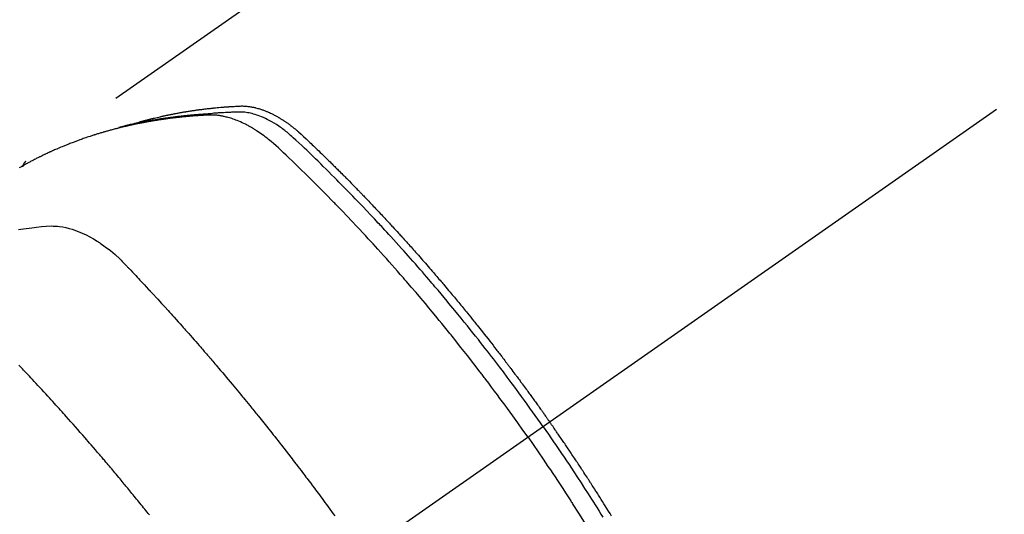
# Model space of a CAD drawing. Extents: x 55896 to 82369, y -11033 to -2163.
# Drawn here: x 72782 to 72826, y -3875 to -3853 of the extents above; entities that cross this region are included whole.
import ezdxf

# ---------------------------------------------------------------- set-up
doc = ezdxf.new("R2010")
doc.units = 0
doc.header["$LTSCALE"] = 50
doc.header["$MEASUREMENT"] = 0
doc.linetypes.add('CENTER2', pattern=[1.125, 0.75, -0.125, 0.125, -0.125])
doc.linetypes.add('HIDDEN', pattern=[0.375, 0.25, -0.125])
doc.layers.get('0').update_dxf_attribs({"linetype": 'CONTINUOUS'})
doc.layers.get('DEFPOINTS').update_dxf_attribs({"color": 146, "linetype": 'CONTINUOUS'})
doc.layers.add('150-機器', color=8, linetype='CONTINUOUS')
doc.layers.add('166-寸法B', color=11, linetype='CONTINUOUS')
doc.styles.add('KH001', font='txt')
doc.dimstyles.new('KH1xx030', dxfattribs={"dimscale": 30, "dimtxt": 2, "dimasz": 0.6, "dimexe": 0.3, "dimexo": 1.2, "dimgap": 0.5, "dimtad": 3, "dimdec": 1, "dimdsep": 46, "dimlunit": 6, "dimtxsty": 'KH001', "dimblk": 'DOT', "dimcen": 1, "dimdle": 1, "dimclrd": 256, "dimclre": 256, "dimclrt": 256, "dimadec": 0, "dimazin": 0, "dimtfac": 1, "dimtdec": 1, "dimtix": 1, "dimtmove": 2, "dimatfit": 3, "dimldrblk": 'CLOSEDBLANK', "dimfxl": 1, "dimtolj": 1, "dimtzin": 0, "dimlwd": -1, "dimlwe": -1, "dimarcsym": 0})

# ---------------------------------------------------------------- blocks, each defined once
blk = doc.blocks.new('F402_H')
at = {"layer": '150-機器', "color": 13, "linetype": 'CENTER2'}
blk.add_line((0, 0), (-244.018, -170.863), dxfattribs=at)
at = {"layer": '150-機器', "color": 13, "linetype": 'HIDDEN'}
blk.add_line((-167.274, -89.124), (-227.617, -131.376), dxfattribs=at)
for points in [[(-222.87, -129.707), (-222.806, -129.686), (-222.741, -129.666), (-222.677, -129.646), (-222.612, -129.626), (-222.558, -129.611), (-222.503, -129.595), (-222.448, -129.58), (-222.393, -129.566), (-222.37, -129.559), (-222.347, -129.553), (-222.325, -129.547), (-222.302, -129.541), (-222.265, -129.531), (-222.228, -129.522), (-222.192, -129.512), (-222.155, -129.502), (-222.123, -129.494), (-222.09, -129.486), (-222.058, -129.477), (-222.026, -129.469), (-221.989, -129.46), (-221.951, -129.451), (-221.914, -129.442), (-221.877, -129.433), (-221.812, -129.418), (-221.747, -129.402), (-221.682, -129.387), (-221.617, -129.372), (-221.589, -129.365), (-221.561, -129.359), (-221.533, -129.353), (-221.505, -129.347), (-221.477, -129.341), (-221.449, -129.335), (-221.42, -129.328), (-221.392, -129.322), (-221.364, -129.317), (-221.335, -129.311), (-221.307, -129.305), (-221.278, -129.299), (-221.259, -129.295), (-221.241, -129.291), (-221.222, -129.287), (-221.203, -129.283), (-221.165, -129.275), (-221.128, -129.268), (-221.09, -129.261), (-221.052, -129.254), (-221.023, -129.248), (-220.995, -129.242), (-220.966, -129.236), (-220.938, -129.231), (-220.899, -129.224), (-220.861, -129.217), (-220.823, -129.21), (-220.785, -129.203), (-220.757, -129.198), (-220.728, -129.193), (-220.699, -129.188), (-220.671, -129.183), (-220.642, -129.178), (-220.613, -129.173), (-220.584, -129.168), (-220.555, -129.163), (-220.536, -129.16), (-220.517, -129.156), (-220.497, -129.153), (-220.478, -129.15), (-220.459, -129.147), (-220.44, -129.144), (-220.42, -129.141), (-220.401, -129.138), (-220.353, -129.13), (-220.305, -129.122), (-220.257, -129.115), (-220.208, -129.107), (-220.17, -129.101), (-220.131, -129.096), (-220.092, -129.09), (-220.054, -129.084), (-220.015, -129.079), (-219.976, -129.073), (-219.937, -129.068), (-219.897, -129.062), (-219.873, -129.059), (-219.849, -129.056), (-219.824, -129.053), (-219.8, -129.05), (-219.756, -129.045), (-219.712, -129.039), (-219.668, -129.034), (-219.624, -129.028), (-219.585, -129.024), (-219.546, -129.019), (-219.506, -129.014), (-219.467, -129.009), (-219.438, -129.006), (-219.408, -129.003), (-219.379, -129), (-219.349, -128.997), (-219.32, -128.993), (-219.29, -128.99), (-219.26, -128.987), (-219.23, -128.984), (-219.211, -128.982), (-219.191, -128.98), (-219.171, -128.978), (-219.152, -128.976), (-219.072, -128.969), (-218.993, -128.961), (-218.913, -128.954), (-218.834, -128.947), (-218.804, -128.945), (-218.774, -128.943), (-218.744, -128.94), (-218.715, -128.938), (-218.685, -128.936), (-218.655, -128.933), (-218.625, -128.931), (-218.595, -128.928), (-218.575, -128.927), (-218.555, -128.926), (-218.535, -128.924), (-218.514, -128.923), (-218.464, -128.92), (-218.414, -128.917), (-218.364, -128.914), (-218.314, -128.911), (-218.263, -128.908), (-218.213, -128.905), (-218.163, -128.902), (-218.112, -128.9), (-218.071, -128.898), (-218.03, -128.896), (-217.989, -128.895), (-217.947, -128.895), (-217.907, -128.896), (-217.866, -128.897), (-217.825, -128.9), (-217.785, -128.903), (-217.746, -128.907), (-217.707, -128.911), (-217.668, -128.916), (-217.63, -128.921), (-217.59, -128.927), (-217.55, -128.934), (-217.51, -128.941), (-217.47, -128.949), (-217.442, -128.955), (-217.414, -128.962), (-217.386, -128.968), (-217.358, -128.975), (-217.31, -128.988), (-217.262, -129), (-217.215, -129.014), (-217.167, -129.028), (-217.135, -129.039), (-217.103, -129.049), (-217.071, -129.06), (-217.04, -129.072), (-217.004, -129.085), (-216.969, -129.098), (-216.933, -129.112), (-216.898, -129.126), (-216.872, -129.136), (-216.846, -129.147), (-216.82, -129.158), (-216.795, -129.169), (-216.745, -129.191), (-216.696, -129.214), (-216.647, -129.237), (-216.599, -129.261), (-216.563, -129.279), (-216.527, -129.298), (-216.492, -129.317), (-216.456, -129.336), (-216.426, -129.352), (-216.397, -129.369), (-216.367, -129.385), (-216.338, -129.402), (-216.318, -129.414), (-216.299, -129.426), (-216.279, -129.438), (-216.26, -129.45), (-216.237, -129.464), (-216.214, -129.478), (-216.191, -129.492), (-216.168, -129.506), (-216.148, -129.519), (-216.129, -129.531), (-216.109, -129.544), (-216.09, -129.557), (-216.067, -129.573), (-216.044, -129.588), (-216.021, -129.604), (-215.998, -129.62), (-215.975, -129.636), (-215.952, -129.652), (-215.929, -129.668), (-215.906, -129.684), (-215.886, -129.698), (-215.867, -129.712), (-215.847, -129.727), (-215.828, -129.741), (-215.805, -129.758), (-215.783, -129.775), (-215.76, -129.792), (-215.738, -129.81), (-215.709, -129.832), (-215.68, -129.855), (-215.651, -129.878), (-215.623, -129.901), (-215.6, -129.919), (-215.578, -129.937), (-215.556, -129.956), (-215.535, -129.974), (-215.513, -129.993), (-215.491, -130.012), (-215.469, -130.03), (-215.447, -130.049), (-215.331, -130.152), (-215.218, -130.257), (-215.106, -130.364), (-214.995, -130.471), (-214.942, -130.521), (-214.888, -130.572), (-214.835, -130.623), (-214.782, -130.673), (-214.755, -130.699), (-214.729, -130.724), (-214.702, -130.75), (-214.675, -130.775), (-214.609, -130.839), (-214.543, -130.903), (-214.477, -130.967), (-214.411, -131.031), (-214.358, -131.083), (-214.305, -131.134), (-214.252, -131.186), (-214.2, -131.237), (-214.147, -131.289), (-214.094, -131.341), (-214.041, -131.393), (-213.989, -131.445), (-213.949, -131.484), (-213.909, -131.523), (-213.87, -131.562), (-213.831, -131.601), (-213.791, -131.64), (-213.752, -131.679), (-213.713, -131.718), (-213.673, -131.758), (-213.621, -131.81), (-213.568, -131.863), (-213.515, -131.916), (-213.463, -131.968), (-213.45, -131.981), (-213.437, -131.994), (-213.423, -132.007), (-213.41, -132.02), (-213.371, -132.06), (-213.332, -132.1), (-213.293, -132.14), (-213.254, -132.18), (-213.175, -132.259), (-213.097, -132.339), (-213.019, -132.419), (-212.94, -132.498), (-212.901, -132.538), (-212.862, -132.578), (-212.824, -132.618), (-212.785, -132.658), (-212.758, -132.685), (-212.732, -132.712), (-212.706, -132.739), (-212.68, -132.766), (-212.654, -132.792), (-212.629, -132.819), (-212.603, -132.846), (-212.577, -132.873), (-212.538, -132.914), (-212.499, -132.954), (-212.46, -132.995), (-212.421, -133.035), (-212.369, -133.09), (-212.317, -133.144), (-212.266, -133.198), (-212.214, -133.252), (-212.162, -133.307), (-212.11, -133.361), (-212.058, -133.416), (-212.007, -133.47), (-211.955, -133.525), (-211.904, -133.579), (-211.852, -133.634), (-211.801, -133.689), (-211.75, -133.744), (-211.699, -133.799), (-211.648, -133.853), (-211.596, -133.908), (-211.545, -133.964), (-211.494, -134.019), (-211.443, -134.074), (-211.392, -134.129), (-211.353, -134.171), (-211.315, -134.213), (-211.277, -134.254), (-211.239, -134.296), (-211.175, -134.365), (-211.112, -134.435), (-211.048, -134.504), (-210.985, -134.573), (-210.946, -134.615), (-210.908, -134.657), (-210.87, -134.699), (-210.832, -134.741), (-210.781, -134.797), (-210.731, -134.853), (-210.68, -134.909), (-210.63, -134.965), (-210.579, -135.022), (-210.529, -135.078), (-210.479, -135.134), (-210.428, -135.191), (-210.378, -135.247), (-210.328, -135.304), (-210.278, -135.36), (-210.227, -135.417), (-210.165, -135.488), (-210.102, -135.559), (-210.039, -135.63), (-209.977, -135.701), (-209.914, -135.773), (-209.852, -135.844), (-209.789, -135.915), (-209.727, -135.987), (-209.665, -136.058), (-209.603, -136.13), (-209.541, -136.202), (-209.479, -136.273), (-209.429, -136.331), (-209.38, -136.389), (-209.33, -136.447), (-209.281, -136.504), (-209.231, -136.563), (-209.181, -136.621), (-209.132, -136.679), (-209.082, -136.737), (-209.046, -136.781), (-209.009, -136.824), (-208.972, -136.868), (-208.935, -136.911), (-208.873, -136.984), (-208.812, -137.057), (-208.75, -137.13), (-208.689, -137.203), (-208.64, -137.262), (-208.592, -137.321), (-208.543, -137.379), (-208.494, -137.438), (-208.446, -137.497), (-208.397, -137.555), (-208.348, -137.614), (-208.299, -137.673), (-208.251, -137.732), (-208.202, -137.79), (-208.154, -137.849), (-208.105, -137.908), (-208.057, -137.967), (-208.009, -138.027), (-207.961, -138.086), (-207.913, -138.145), (-207.841, -138.234), (-207.768, -138.323), (-207.696, -138.412), (-207.624, -138.502), (-207.588, -138.546), (-207.552, -138.591), (-207.517, -138.635), (-207.481, -138.68), (-207.421, -138.755), (-207.362, -138.83), (-207.302, -138.905), (-207.243, -138.98), (-207.16, -139.085), (-207.077, -139.19), (-206.994, -139.295), (-206.912, -139.401), (-206.841, -139.491), (-206.77, -139.582), (-206.7, -139.673), (-206.629, -139.764), (-206.594, -139.81), (-206.559, -139.855), (-206.523, -139.901), (-206.488, -139.947), (-206.459, -139.985), (-206.429, -140.024), (-206.399, -140.063), (-206.37, -140.101), (-206.33, -140.154), (-206.289, -140.207), (-206.249, -140.26), (-206.208, -140.313), (-206.185, -140.344), (-206.162, -140.375), (-206.138, -140.406), (-206.115, -140.436), (-206.091, -140.467), (-206.068, -140.497), (-206.045, -140.528), (-206.022, -140.559), (-206.01, -140.574), (-205.999, -140.59), (-205.987, -140.605), (-205.976, -140.62), (-205.93, -140.682), (-205.884, -140.744), (-205.838, -140.805), (-205.792, -140.866), (-205.769, -140.897), (-205.746, -140.928), (-205.723, -140.959), (-205.7, -140.989), (-205.665, -141.035), (-205.631, -141.082), (-205.596, -141.128), (-205.562, -141.174), (-205.539, -141.205), (-205.516, -141.236), (-205.493, -141.267), (-205.47, -141.298), (-205.425, -141.359), (-205.379, -141.421), (-205.334, -141.483), (-205.289, -141.544), (-205.255, -141.591), (-205.221, -141.638), (-205.187, -141.684), (-205.154, -141.731), (-205.12, -141.777), (-205.086, -141.824), (-205.052, -141.871), (-205.018, -141.917), (-204.984, -141.964), (-204.95, -142.01), (-204.916, -142.057), (-204.883, -142.104), (-204.849, -142.15), (-204.816, -142.197), (-204.782, -142.244), (-204.749, -142.291), (-204.716, -142.338), (-204.682, -142.385), (-204.649, -142.431), (-204.616, -142.478), (-204.593, -142.509), (-204.571, -142.541), (-204.549, -142.572), (-204.527, -142.603), (-204.502, -142.638), (-204.478, -142.672), (-204.453, -142.707), (-204.429, -142.742), (-204.414, -142.762), (-204.4, -142.782), (-204.386, -142.802), (-204.371, -142.823), (-204.355, -142.846), (-204.338, -142.87), (-204.322, -142.893), (-204.305, -142.917), (-204.289, -142.94), (-204.272, -142.963), (-204.256, -142.987), (-204.24, -143.01)], [(-205.21, -143.69), (-205.437, -143.368), (-205.665, -143.048), (-205.894, -142.727), (-206.124, -142.408), (-206.236, -142.255), (-206.348, -142.102), (-206.461, -141.949), (-206.574, -141.796), (-206.703, -141.622), (-206.833, -141.448), (-206.964, -141.275), (-207.094, -141.101), (-207.127, -141.058), (-207.159, -141.015), (-207.192, -140.972), (-207.225, -140.929), (-207.253, -140.891), (-207.282, -140.854), (-207.31, -140.817), (-207.339, -140.78), (-207.624, -140.409), (-207.911, -140.04), (-208.2, -139.673), (-208.49, -139.306), (-208.54, -139.243), (-208.591, -139.18), (-208.642, -139.117), (-208.692, -139.054), (-208.811, -138.907), (-208.93, -138.76), (-209.049, -138.613), (-209.169, -138.467), (-209.323, -138.279), (-209.478, -138.092), (-209.633, -137.906), (-209.789, -137.72), (-209.997, -137.473), (-210.206, -137.227), (-210.416, -136.981), (-210.626, -136.737), (-210.697, -136.656), (-210.767, -136.575), (-210.837, -136.494), (-210.908, -136.413), (-211.032, -136.272), (-211.156, -136.131), (-211.28, -135.99), (-211.405, -135.85), (-211.529, -135.71), (-211.654, -135.571), (-211.779, -135.432), (-211.905, -135.293), (-212.013, -135.175), (-212.121, -135.057), (-212.229, -134.938), (-212.337, -134.82), (-212.464, -134.683), (-212.591, -134.547), (-212.718, -134.41), (-212.845, -134.274), (-213.064, -134.042), (-213.283, -133.811), (-213.503, -133.581), (-213.724, -133.351), (-213.761, -133.314), (-213.797, -133.276), (-213.834, -133.238), (-213.871, -133.2), (-214, -133.068), (-214.13, -132.936), (-214.26, -132.804), (-214.39, -132.672), (-214.519, -132.541), (-214.65, -132.41), (-214.78, -132.28), (-214.911, -132.15), (-214.967, -132.095), (-215.023, -132.039), (-215.079, -131.984), (-215.136, -131.928), (-215.323, -131.745), (-215.511, -131.562), (-215.699, -131.38), (-215.888, -131.198), (-216.001, -131.09), (-216.114, -130.982), (-216.228, -130.874), (-216.343, -130.768), (-216.45, -130.669), (-216.56, -130.573), (-216.67, -130.477), (-216.783, -130.384), (-216.848, -130.332), (-216.915, -130.281), (-216.982, -130.23), (-217.05, -130.18), (-217.116, -130.133), (-217.183, -130.087), (-217.251, -130.042), (-217.319, -129.997), (-217.349, -129.978), (-217.378, -129.959), (-217.408, -129.94), (-217.438, -129.922), (-217.493, -129.888), (-217.548, -129.856), (-217.603, -129.825), (-217.659, -129.794), (-217.697, -129.773), (-217.735, -129.753), (-217.773, -129.733), (-217.811, -129.714), (-217.886, -129.677), (-217.961, -129.641), (-218.037, -129.606), (-218.114, -129.573), (-218.176, -129.548), (-218.239, -129.523), (-218.302, -129.5), (-218.365, -129.477), (-218.418, -129.46), (-218.471, -129.443), (-218.525, -129.426), (-218.578, -129.411), (-218.623, -129.399), (-218.667, -129.388), (-218.712, -129.377), (-218.757, -129.367), (-218.792, -129.359), (-218.828, -129.352), (-218.864, -129.345), (-218.901, -129.339), (-218.936, -129.333), (-218.971, -129.327), (-219.006, -129.322), (-219.042, -129.318), (-219.095, -129.312), (-219.149, -129.307), (-219.202, -129.303), (-219.256, -129.3), (-219.297, -129.299), (-219.338, -129.298), (-219.379, -129.298), (-219.42, -129.299), (-219.453, -129.3), (-219.485, -129.302), (-219.518, -129.303), (-219.551, -129.305), (-219.587, -129.307), (-219.623, -129.309), (-219.659, -129.311), (-219.695, -129.313), (-219.738, -129.316), (-219.781, -129.318), (-219.824, -129.321), (-219.867, -129.324), (-219.903, -129.326), (-219.938, -129.328), (-219.974, -129.331), (-220.01, -129.334), (-220.046, -129.336), (-220.081, -129.339), (-220.117, -129.342), (-220.153, -129.345), (-220.188, -129.348), (-220.224, -129.35), (-220.26, -129.353), (-220.295, -129.356), (-220.331, -129.359), (-220.366, -129.362), (-220.401, -129.365), (-220.437, -129.368), (-220.482, -129.373), (-220.527, -129.377), (-220.572, -129.382), (-220.617, -129.386), (-220.657, -129.39), (-220.696, -129.395), (-220.736, -129.399), (-220.775, -129.403), (-220.811, -129.407), (-220.846, -129.411), (-220.881, -129.415), (-220.916, -129.419), (-220.979, -129.426), (-221.042, -129.433), (-221.105, -129.441), (-221.168, -129.449), (-221.189, -129.452), (-221.21, -129.455), (-221.231, -129.458), (-221.252, -129.46), (-221.293, -129.466), (-221.335, -129.472), (-221.377, -129.478), (-221.418, -129.483), (-221.453, -129.488), (-221.488, -129.493), (-221.522, -129.497), (-221.557, -129.502), (-221.584, -129.507), (-221.612, -129.511), (-221.639, -129.515), (-221.667, -129.52), (-221.701, -129.525), (-221.736, -129.53), (-221.77, -129.536), (-221.805, -129.541), (-221.832, -129.545), (-221.86, -129.55), (-221.887, -129.554), (-221.915, -129.559), (-221.942, -129.563), (-221.969, -129.568), (-221.997, -129.573), (-222.024, -129.578), (-222.045, -129.581), (-222.065, -129.584), (-222.086, -129.588), (-222.106, -129.591), (-222.147, -129.598), (-222.188, -129.606), (-222.229, -129.613), (-222.27, -129.621), (-222.297, -129.626), (-222.324, -129.631), (-222.351, -129.637), (-222.379, -129.642), (-222.412, -129.648), (-222.446, -129.655), (-222.48, -129.661), (-222.514, -129.667), (-222.541, -129.673), (-222.568, -129.678), (-222.595, -129.684), (-222.622, -129.689), (-222.662, -129.698), (-222.703, -129.706), (-222.743, -129.714), (-222.783, -129.723), (-222.81, -129.728), (-222.837, -129.734), (-222.864, -129.74), (-222.891, -129.746), (-222.931, -129.754), (-222.971, -129.763), (-223.011, -129.772), (-223.051, -129.782), (-223.084, -129.789), (-223.117, -129.797), (-223.15, -129.805), (-223.183, -129.812), (-223.21, -129.818), (-223.237, -129.825), (-223.264, -129.831), (-223.29, -129.837), (-223.33, -129.847), (-223.37, -129.856), (-223.409, -129.866), (-223.449, -129.876), (-223.482, -129.885), (-223.515, -129.893), (-223.548, -129.901), (-223.581, -129.91), (-223.627, -129.922), (-223.673, -129.934), (-223.718, -129.946), (-223.764, -129.958), (-223.803, -129.969), (-223.842, -129.98), (-223.882, -129.99), (-223.921, -130.001), (-223.96, -130.012), (-223.999, -130.022), (-224.038, -130.033), (-224.077, -130.044), (-224.102, -130.052), (-224.128, -130.06), (-224.154, -130.068), (-224.18, -130.075), (-224.219, -130.087), (-224.257, -130.098), (-224.296, -130.11), (-224.334, -130.121), (-224.373, -130.133), (-224.412, -130.145), (-224.45, -130.157), (-224.489, -130.169), (-224.514, -130.177), (-224.54, -130.185), (-224.566, -130.193), (-224.591, -130.201), (-224.629, -130.214), (-224.668, -130.226), (-224.706, -130.239), (-224.744, -130.251), (-224.807, -130.272), (-224.871, -130.293), (-224.934, -130.314), (-224.997, -130.336), (-225.048, -130.353), (-225.098, -130.371), (-225.148, -130.389), (-225.198, -130.407), (-225.236, -130.421), (-225.273, -130.434), (-225.31, -130.448), (-225.347, -130.462), (-225.385, -130.476), (-225.422, -130.49), (-225.46, -130.504), (-225.497, -130.518), (-225.547, -130.537), (-225.596, -130.556), (-225.645, -130.576), (-225.695, -130.595), (-225.732, -130.61), (-225.769, -130.624), (-225.806, -130.639), (-225.843, -130.654), (-225.879, -130.669), (-225.916, -130.684), (-225.953, -130.699), (-225.989, -130.714), (-226.05, -130.74), (-226.111, -130.765), (-226.171, -130.792), (-226.232, -130.818), (-226.28, -130.839), (-226.328, -130.86), (-226.376, -130.882), (-226.424, -130.903), (-226.448, -130.914), (-226.472, -130.924), (-226.497, -130.935), (-226.521, -130.946), (-226.568, -130.968), (-226.616, -130.99), (-226.664, -131.012), (-226.711, -131.034), (-226.735, -131.046), (-226.758, -131.057), (-226.782, -131.068), (-226.806, -131.08), (-226.841, -131.097), (-226.877, -131.114), (-226.912, -131.131), (-226.947, -131.149), (-226.971, -131.16), (-226.994, -131.171), (-227.017, -131.183), (-227.041, -131.194), (-227.076, -131.212), (-227.111, -131.229), (-227.146, -131.247), (-227.181, -131.265), (-227.228, -131.289), (-227.274, -131.313), (-227.32, -131.337), (-227.367, -131.362), (-227.401, -131.38), (-227.436, -131.399), (-227.47, -131.417), (-227.505, -131.436), (-227.528, -131.448), (-227.551, -131.46), (-227.574, -131.473), (-227.597, -131.485), (-227.62, -131.498), (-227.643, -131.51), (-227.666, -131.522), (-227.689, -131.535), (-227.702, -131.543), (-227.716, -131.55), (-227.729, -131.558), (-227.743, -131.566), (-227.775, -131.584), (-227.807, -131.602), (-227.839, -131.62), (-227.871, -131.638), (-227.905, -131.657)], [(-204.534, -143.216), (-204.651, -143.05), (-204.768, -142.884), (-204.885, -142.718), (-205.003, -142.552), (-205.126, -142.381), (-205.25, -142.21), (-205.374, -142.039), (-205.498, -141.868), (-205.613, -141.71), (-205.729, -141.552), (-205.845, -141.395), (-205.962, -141.237), (-206.136, -141.004), (-206.311, -140.771), (-206.487, -140.539), (-206.664, -140.307), (-206.752, -140.192), (-206.841, -140.078), (-206.929, -139.963), (-207.018, -139.849), (-207.119, -139.719), (-207.221, -139.588), (-207.323, -139.459), (-207.425, -139.329), (-207.546, -139.176), (-207.667, -139.023), (-207.789, -138.87), (-207.911, -138.718), (-208.052, -138.543), (-208.193, -138.368), (-208.335, -138.194), (-208.478, -138.02), (-208.563, -137.916), (-208.649, -137.812), (-208.735, -137.708), (-208.821, -137.605), (-208.955, -137.444), (-209.089, -137.284), (-209.224, -137.124), (-209.359, -136.964), (-209.427, -136.884), (-209.495, -136.804), (-209.563, -136.725), (-209.631, -136.645), (-209.728, -136.532), (-209.826, -136.419), (-209.923, -136.306), (-210.021, -136.194), (-210.128, -136.07), (-210.236, -135.947), (-210.345, -135.824), (-210.453, -135.701), (-210.552, -135.59), (-210.65, -135.479), (-210.749, -135.368), (-210.848, -135.257), (-210.967, -135.125), (-211.086, -134.992), (-211.205, -134.861), (-211.325, -134.729), (-211.415, -134.631), (-211.505, -134.532), (-211.596, -134.434), (-211.686, -134.337), (-211.737, -134.282), (-211.787, -134.228), (-211.837, -134.174), (-211.888, -134.12), (-212.059, -133.937), (-212.231, -133.754), (-212.403, -133.572), (-212.576, -133.39), (-212.688, -133.274), (-212.801, -133.157), (-212.913, -133.041), (-213.026, -132.925), (-213.128, -132.819), (-213.23, -132.714), (-213.333, -132.609), (-213.436, -132.504), (-213.538, -132.4), (-213.641, -132.295), (-213.744, -132.191), (-213.847, -132.086), (-213.971, -131.962), (-214.095, -131.838), (-214.219, -131.714), (-214.344, -131.59), (-214.458, -131.477), (-214.572, -131.365), (-214.687, -131.252), (-214.801, -131.14), (-214.895, -131.048), (-214.988, -130.956), (-215.082, -130.865), (-215.177, -130.775), (-215.304, -130.658), (-215.433, -130.543), (-215.562, -130.428), (-215.69, -130.312), (-215.746, -130.261), (-215.801, -130.21), (-215.858, -130.16), (-215.914, -130.11), (-215.96, -130.071), (-216.006, -130.033), (-216.053, -129.996), (-216.1, -129.959), (-216.156, -129.917), (-216.212, -129.875), (-216.269, -129.834), (-216.326, -129.795), (-216.43, -129.726), (-216.536, -129.66), (-216.643, -129.597), (-216.752, -129.538), (-216.838, -129.493), (-216.926, -129.452), (-217.014, -129.412), (-217.103, -129.374), (-217.171, -129.347), (-217.24, -129.322), (-217.309, -129.298), (-217.379, -129.275), (-217.447, -129.255), (-217.516, -129.237), (-217.585, -129.221), (-217.654, -129.206), (-217.715, -129.194), (-217.776, -129.184), (-217.837, -129.176), (-217.898, -129.17), (-217.977, -129.166), (-218.055, -129.165), (-218.133, -129.167), (-218.212, -129.169), (-218.248, -129.17), (-218.285, -129.172), (-218.322, -129.173), (-218.358, -129.174), (-218.4, -129.176), (-218.442, -129.177), (-218.485, -129.179), (-218.527, -129.18), (-218.615, -129.184), (-218.703, -129.189), (-218.791, -129.194), (-218.879, -129.199), (-218.915, -129.201), (-218.951, -129.203), (-218.987, -129.206), (-219.024, -129.208), (-219.073, -129.211), (-219.122, -129.215), (-219.172, -129.219), (-219.221, -129.223), (-219.284, -129.23), (-219.348, -129.238), (-219.411, -129.245), (-219.474, -129.252), (-219.522, -129.255), (-219.571, -129.258), (-219.619, -129.261), (-219.668, -129.263), (-219.702, -129.265), (-219.735, -129.268), (-219.769, -129.27), (-219.803, -129.273), (-219.903, -129.28), (-220.004, -129.288), (-220.105, -129.296), (-220.205, -129.305), (-220.258, -129.309), (-220.31, -129.314), (-220.363, -129.319), (-220.416, -129.324), (-220.453, -129.328), (-220.491, -129.332), (-220.529, -129.336), (-220.567, -129.34), (-220.605, -129.345), (-220.643, -129.349), (-220.681, -129.353), (-220.719, -129.357), (-220.771, -129.363), (-220.822, -129.37), (-220.874, -129.376), (-220.926, -129.382), (-220.983, -129.39), (-221.04, -129.397), (-221.096, -129.404), (-221.153, -129.412), (-221.19, -129.417), (-221.228, -129.422), (-221.265, -129.428), (-221.303, -129.433), (-221.34, -129.438), (-221.377, -129.443), (-221.415, -129.448), (-221.452, -129.454), (-221.49, -129.459), (-221.527, -129.465), (-221.564, -129.47), (-221.601, -129.476), (-221.675, -129.488), (-221.75, -129.499), (-221.824, -129.511), (-221.898, -129.522), (-221.926, -129.527), (-221.954, -129.532), (-221.982, -129.536), (-222.01, -129.541), (-222.056, -129.548), (-222.102, -129.556), (-222.149, -129.564), (-222.195, -129.572), (-222.246, -129.581), (-222.297, -129.59), (-222.347, -129.6), (-222.398, -129.609), (-222.457, -129.62), (-222.517, -129.632), (-222.576, -129.644), (-222.635, -129.656), (-222.662, -129.662), (-222.689, -129.668), (-222.716, -129.673), (-222.743, -129.679), (-222.797, -129.691), (-222.851, -129.703), (-222.906, -129.716), (-222.96, -129.729), (-223, -129.738), (-223.04, -129.748), (-223.08, -129.758), (-223.121, -129.768), (-223.147, -129.775), (-223.174, -129.782), (-223.201, -129.789), (-223.227, -129.797), (-223.284, -129.812), (-223.341, -129.829), (-223.398, -129.845), (-223.454, -129.862)], [(-227.606, -131.368), (-227.607, -131.369), (-227.61, -131.371), (-227.611, -131.372), (-227.613, -131.373), (-227.615, -131.375), (-227.617, -131.376), (-227.619, -131.377), (-227.62, -131.379), (-227.622, -131.38), (-227.624, -131.381), (-227.626, -131.383), (-227.627, -131.384), (-227.629, -131.386), (-227.631, -131.387), (-227.633, -131.388), (-227.634, -131.39), (-227.636, -131.392), (-227.638, -131.393), (-227.64, -131.394), (-227.641, -131.396), (-227.642, -131.398), (-227.645, -131.399), (-227.646, -131.401), (-227.648, -131.402), (-227.649, -131.404), (-227.651, -131.406), (-227.653, -131.407), (-227.654, -131.409), (-227.655, -131.41), (-227.656, -131.412), (-227.659, -131.414), (-227.66, -131.416), (-227.662, -131.417), (-227.663, -131.419), (-227.665, -131.421), (-227.666, -131.423), (-227.668, -131.424), (-227.669, -131.426), (-227.67, -131.427), (-227.672, -131.43), (-227.673, -131.431), (-227.675, -131.433), (-227.676, -131.435), (-227.677, -131.437), (-227.68, -131.438), (-227.681, -131.44), (-227.682, -131.442), (-227.683, -131.443), (-227.684, -131.445), (-227.686, -131.448), (-227.687, -131.45), (-227.689, -131.451), (-227.69, -131.453), (-227.691, -131.455), (-227.692, -131.457), (-227.693, -131.459), (-227.695, -131.461), (-227.697, -131.462), (-227.698, -131.464), (-227.699, -131.466), (-227.7, -131.468), (-227.701, -131.47), (-227.702, -131.472), (-227.704, -131.475), (-227.705, -131.477), (-227.706, -131.479), (-227.707, -131.481), (-227.708, -131.483), (-227.709, -131.485), (-227.71, -131.487), (-227.711, -131.489), (-227.712, -131.49), (-227.714, -131.492), (-227.715, -131.495), (-227.716, -131.497), (-227.718, -131.499), (-227.718, -131.502), (-227.719, -131.504), (-227.72, -131.506), (-227.721, -131.508), (-227.722, -131.51), (-227.723, -131.511), (-227.724, -131.514), (-227.725, -131.516), (-227.726, -131.518), (-227.727, -131.52), (-227.728, -131.523), (-227.729, -131.525), (-227.73, -131.527), (-227.731, -131.529), (-227.731, -131.532), (-227.732, -131.534), (-227.733, -131.535), (-227.734, -131.538), (-227.735, -131.54), (-227.735, -131.543), (-227.736, -131.545), (-227.737, -131.547), (-227.738, -131.55), (-227.739, -131.552), (-227.74, -131.554), (-227.741, -131.556), (-227.74, -131.559), (-227.741, -131.561), (-227.742, -131.563), (-227.743, -131.565), (-227.743, -131.568), (-227.744, -131.57), (-227.745, -131.573), (-227.746, -131.575), (-227.746, -131.577), (-227.747, -131.579), (-227.747, -131.582), (-227.748, -131.585), (-227.749, -131.586), (-227.749, -131.589), (-227.749, -131.591), (-227.75, -131.593), (-227.75, -131.596), (-227.751, -131.599), (-227.752, -131.601), (-227.752, -131.603), (-227.752, -131.606), (-227.753, -131.608), (-227.754, -131.611), (-227.753, -131.613), (-227.754, -131.616)], [(-227.937, -134.412), (-227.832, -134.398), (-227.709, -134.382), (-227.587, -134.367), (-227.464, -134.352), (-227.342, -134.336), (-227.127, -134.308), (-226.912, -134.282), (-226.697, -134.263), (-226.482, -134.253), (-226.387, -134.254), (-226.292, -134.258), (-226.197, -134.265), (-226.103, -134.274), (-225.96, -134.296), (-225.819, -134.324), (-225.679, -134.359), (-225.54, -134.4), (-225.425, -134.438), (-225.312, -134.479), (-225.2, -134.524), (-225.09, -134.572), (-224.92, -134.653), (-224.754, -134.739), (-224.59, -134.832), (-224.43, -134.93), (-224.396, -134.951), (-224.362, -134.973), (-224.328, -134.996), (-224.294, -135.018), (-224.063, -135.179), (-223.839, -135.349), (-223.623, -135.53), (-223.418, -135.722), (-223.363, -135.779), (-223.308, -135.836), (-223.253, -135.893), (-223.199, -135.951), (-223.171, -135.98), (-223.144, -136.009), (-223.116, -136.037), (-223.089, -136.066), (-223.068, -136.088), (-223.048, -136.109), (-223.027, -136.131), (-223.007, -136.152), (-222.931, -136.232), (-222.856, -136.311), (-222.78, -136.39), (-222.705, -136.47), (-222.643, -136.535), (-222.582, -136.601), (-222.52, -136.666), (-222.459, -136.732), (-222.386, -136.809), (-222.319, -136.88), (-222.24, -136.964), (-222.131, -137.082), (-222.098, -137.119), (-222.068, -137.152), (-222.049, -137.172), (-222.05, -137.171), (-222.055, -137.165), (-222.063, -137.157), (-222.07, -137.148), (-222.077, -137.141), (-222.081, -137.137), (-222.056, -137.163), (-222.015, -137.208), (-221.969, -137.259), (-221.723, -137.528), (-221.554, -137.712), (-221.416, -137.863), (-221.263, -138.031), (-221.195, -138.106), (-221.127, -138.18), (-221.06, -138.255), (-220.992, -138.33), (-220.905, -138.428), (-220.817, -138.526), (-220.729, -138.624), (-220.642, -138.723), (-220.588, -138.783), (-220.534, -138.844), (-220.48, -138.904), (-220.426, -138.965), (-220.345, -139.056), (-220.265, -139.147), (-220.185, -139.239), (-220.105, -139.33), (-220.031, -139.415), (-219.957, -139.499), (-219.884, -139.584), (-219.81, -139.668), (-219.77, -139.714), (-219.73, -139.76), (-219.69, -139.806), (-219.65, -139.852), (-219.604, -139.906), (-219.557, -139.96), (-219.511, -140.015), (-219.464, -140.069), (-219.451, -140.085), (-219.438, -140.1), (-219.424, -140.116), (-219.411, -140.131), (-219.364, -140.186), (-219.318, -140.24), (-219.271, -140.294), (-219.225, -140.348), (-219.172, -140.41), (-219.119, -140.473), (-219.066, -140.535), (-219.013, -140.598), (-218.927, -140.699), (-218.841, -140.801), (-218.755, -140.902), (-218.67, -141.004), (-218.584, -141.106), (-218.498, -141.208), (-218.413, -141.311), (-218.327, -141.413), (-218.255, -141.5), (-218.182, -141.587), (-218.11, -141.674), (-218.038, -141.761), (-218.005, -141.801), (-217.973, -141.841), (-217.94, -141.881), (-217.907, -141.92), (-217.836, -142.008), (-217.764, -142.096), (-217.692, -142.183), (-217.62, -142.271), (-217.575, -142.327), (-217.529, -142.383), (-217.484, -142.438), (-217.438, -142.494), (-217.393, -142.55), (-217.348, -142.607), (-217.302, -142.663), (-217.257, -142.719), (-217.25, -142.727), (-217.244, -142.735), (-217.237, -142.743), (-217.231, -142.751), (-217.114, -142.895), (-216.997, -143.041), (-216.881, -143.186), (-216.766, -143.332), (-216.701, -143.413), (-216.637, -143.494), (-216.573, -143.575), (-216.509, -143.656), (-216.432, -143.754), (-216.355, -143.852), (-216.278, -143.949), (-216.201, -144.047), (-216.099, -144.178), (-215.997, -144.309), (-215.896, -144.44), (-215.795, -144.571), (-215.737, -144.645), (-215.68, -144.719), (-215.623, -144.793), (-215.566, -144.868), (-215.56, -144.876), (-215.554, -144.884), (-215.547, -144.892), (-215.541, -144.9), (-215.471, -144.99), (-215.402, -145.081), (-215.333, -145.173), (-215.264, -145.264), (-215.214, -145.33), (-215.164, -145.396), (-215.113, -145.462), (-215.063, -145.528), (-214.982, -145.636), (-214.901, -145.744), (-214.82, -145.853), (-214.738, -145.961), (-214.682, -146.036), (-214.626, -146.111), (-214.57, -146.186), (-214.514, -146.261), (-214.451, -146.345), (-214.39, -146.428), (-214.328, -146.512), (-214.266, -146.596), (-214.192, -146.696), (-214.118, -146.797), (-214.044, -146.898), (-213.97, -146.999), (-213.897, -147.1), (-213.823, -147.201)], [(-222.098, -147.156), (-222.15, -147.092), (-222.201, -147.027), (-222.253, -146.962), (-222.305, -146.898), (-222.356, -146.834), (-222.408, -146.77), (-222.46, -146.705), (-222.512, -146.641), (-222.564, -146.577), (-222.615, -146.513), (-222.667, -146.449), (-222.719, -146.385), (-222.771, -146.321), (-222.824, -146.257), (-222.876, -146.193), (-222.923, -146.135), (-222.971, -146.078), (-223.018, -146.02), (-223.066, -145.962), (-223.103, -145.916), (-223.141, -145.87), (-223.179, -145.823), (-223.217, -145.777), (-223.264, -145.72), (-223.312, -145.662), (-223.36, -145.605), (-223.407, -145.547), (-223.464, -145.478), (-223.522, -145.41), (-223.579, -145.341), (-223.636, -145.272), (-223.684, -145.215), (-223.732, -145.158), (-223.78, -145.1), (-223.828, -145.043), (-223.881, -144.981), (-223.934, -144.918), (-223.987, -144.856), (-224.04, -144.793), (-224.073, -144.754), (-224.107, -144.714), (-224.14, -144.675), (-224.174, -144.635), (-224.207, -144.596), (-224.241, -144.556), (-224.275, -144.516), (-224.309, -144.477), (-224.405, -144.364), (-224.502, -144.251), (-224.598, -144.139), (-224.695, -144.026), (-224.763, -143.948), (-224.831, -143.87), (-224.898, -143.792), (-224.966, -143.713), (-225.073, -143.591), (-225.18, -143.469), (-225.287, -143.347), (-225.394, -143.225), (-225.496, -143.109), (-225.598, -142.994), (-225.701, -142.878), (-225.804, -142.763), (-225.867, -142.692), (-225.93, -142.621), (-225.994, -142.549), (-226.058, -142.478), (-226.126, -142.402), (-226.195, -142.326), (-226.264, -142.25), (-226.333, -142.174), (-226.406, -142.093), (-226.48, -142.012), (-226.554, -141.932), (-226.627, -141.851), (-226.716, -141.754), (-226.804, -141.657), (-226.893, -141.561), (-226.982, -141.465), (-227.066, -141.374), (-227.15, -141.283), (-227.234, -141.193), (-227.318, -141.102), (-227.382, -141.034), (-227.446, -140.965), (-227.511, -140.896), (-227.575, -140.828), (-227.62, -140.781), (-227.664, -140.733), (-227.709, -140.686), (-227.754, -140.639), (-227.808, -140.581), (-227.863, -140.523), (-227.917, -140.466)], [(-201.48, -147.211), (-201.55, -147.097), (-201.62, -146.983), (-201.691, -146.869), (-201.762, -146.756), (-201.823, -146.658), (-201.884, -146.561), (-201.945, -146.463), (-202.007, -146.366), (-202.037, -146.317), (-202.068, -146.268), (-202.099, -146.22), (-202.13, -146.171), (-202.156, -146.13), (-202.182, -146.089), (-202.208, -146.048), (-202.235, -146.007), (-202.271, -145.951), (-202.307, -145.895), (-202.343, -145.839), (-202.379, -145.783), (-202.4, -145.75), (-202.42, -145.718), (-202.441, -145.685), (-202.462, -145.653), (-202.483, -145.62), (-202.504, -145.588), (-202.525, -145.555), (-202.546, -145.523), (-202.556, -145.507), (-202.567, -145.491), (-202.577, -145.475), (-202.588, -145.459), (-202.63, -145.395), (-202.672, -145.331), (-202.714, -145.266), (-202.756, -145.202), (-202.777, -145.17), (-202.798, -145.138), (-202.819, -145.105), (-202.84, -145.073), (-202.872, -145.025), (-202.903, -144.977), (-202.935, -144.929), (-202.966, -144.88), (-202.988, -144.848), (-203.009, -144.816), (-203.03, -144.784), (-203.051, -144.752), (-203.094, -144.689), (-203.136, -144.625), (-203.179, -144.561), (-203.221, -144.498), (-203.253, -144.45), (-203.286, -144.402), (-203.318, -144.354), (-203.35, -144.307), (-203.382, -144.259), (-203.414, -144.211), (-203.447, -144.163), (-203.479, -144.116), (-203.511, -144.068), (-203.543, -144.02), (-203.575, -143.972), (-203.608, -143.925), (-203.64, -143.877), (-203.673, -143.83), (-203.706, -143.782), (-203.738, -143.735), (-203.771, -143.687), (-203.803, -143.64), (-203.836, -143.593), (-203.868, -143.546), (-203.89, -143.514), (-203.912, -143.482), (-203.934, -143.451), (-203.955, -143.419), (-203.98, -143.384), (-204.004, -143.349), (-204.028, -143.315), (-204.052, -143.28), (-204.066, -143.259), (-204.08, -143.239), (-204.094, -143.219), (-204.108, -143.198), (-204.125, -143.175), (-204.141, -143.151), (-204.158, -143.127), (-204.174, -143.104), (-204.19, -143.08), (-204.207, -143.057), (-204.223, -143.033), (-204.24, -143.01)], [(-204.534, -143.216), (-204.417, -143.383), (-204.301, -143.55), (-204.186, -143.717), (-204.07, -143.884), (-203.951, -144.059), (-203.833, -144.233), (-203.715, -144.408), (-203.597, -144.583), (-203.488, -144.746), (-203.379, -144.908), (-203.271, -145.071), (-203.163, -145.235), (-203.003, -145.478), (-202.844, -145.723), (-202.686, -145.968), (-202.529, -146.213), (-202.451, -146.335), (-202.374, -146.457), (-202.296, -146.58), (-202.219, -146.702), (-202.131, -146.842), (-202.044, -146.982), (-201.957, -147.122), (-201.87, -147.262)], [(-205.21, -143.69), (-204.986, -144.013), (-204.762, -144.337), (-204.54, -144.662), (-204.319, -144.987), (-204.213, -145.145), (-204.107, -145.302), (-204.002, -145.46), (-203.897, -145.619), (-203.778, -145.8), (-203.659, -145.982), (-203.541, -146.163), (-203.422, -146.345), (-203.393, -146.391), (-203.363, -146.436), (-203.334, -146.482), (-203.305, -146.527), (-203.279, -146.567), (-203.254, -146.606), (-203.229, -146.646), (-203.204, -146.685), (-202.953, -147.08), (-202.705, -147.476)]]:
    blk.add_lwpolyline(points, dxfattribs=at)
blk = doc.blocks.new('_Dot')
at = {"color": 0, "linetype": 'ByBlock', "lineweight": -2}
blk.add_line((-0.5, 0), (-1, 0), dxfattribs=at)
at = {"color": 0, "linetype": 'ByBlock', "const_width": 0.5}
blk.add_lwpolyline([(-0.25, 0, 1), (0.25, 0, 1)], format="xyb", close=True, dxfattribs=at)
blk = doc.blocks.new('*D117')
at = {"layer": '166-寸法B', "transparency": 16777216}
for p, q in [((72841.884, -3508.433), (72649.161, -3508.433)), ((72658.161, -3915.433), (72658.161, -3526.433)), ((72841.884, -3933.433), (72649.161, -3933.433))]:
    blk.add_line(p, q, dxfattribs=at)
at = {"layer": 'DEFPOINTS', "color": 0, "transparency": 16777216}
for p in [(72658.161, -3508.433), (72877.884, -3508.433), (72877.884, -3933.433)]:
    blk.add_point(p, dxfattribs=at)
at = {"layer": '166-寸法B', "transparency": 16777216, "xscale": 18, "yscale": 18, "zscale": 18}
for p, rotation in [((72658.161, -3508.433), 90), ((72658.161, -3933.433), 270)]:
    blk.add_blockref('_Dot', p, dxfattribs=dict(at, rotation=rotation))
at = {"layer": '166-寸法B', "transparency": 16777216, "insert": (72613.161, -3698.191), "char_height": 60, "attachment_point": 5, "rotation": 90, "style": 'KH001'}
blk.add_mtext('\\A1;425', dxfattribs=at)
blk = doc.blocks.new('_ClosedBlank')
at = {"color": 0, "linetype": 'ByBlock', "lineweight": -2}
for p, q in [((-1, 0.1667), (0, 0)), ((-1, 0.1667), (-1, -0.1667)), ((0, 0), (-1, -0.1667))]:
    blk.add_line(p, q, dxfattribs=at)

msp = doc.modelspace()

# ---------------------------------------------------------------- block references
at = {"layer": '150-機器'}
msp.add_blockref('F402_H', (73010.27, -3728.223), dxfattribs=at)

# ---------------------------------------------------------------- dimensions: what is measured, and where the dimension line sits
at = {"layer": '166-寸法B'}
dim = msp.add_linear_dim(base=(72658.161, -3508.433), p1=(72877.884, -3933.433), p2=(72877.884, -3508.433), angle=90, dimstyle='KH1xx030', dxfattribs=at)
dim.commit()
dim.dimension.update_dxf_attribs({"geometry": '*D117', "text_midpoint": (72613.161, -3698.191), "dimtype": 128})

doc.saveas('drawing.dxf')
